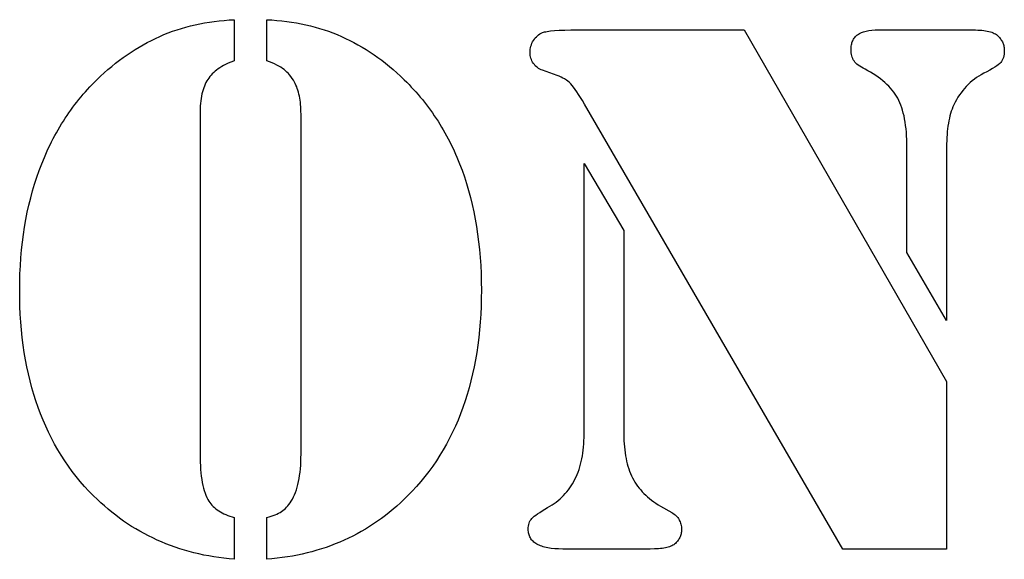
# Model space of a CAD drawing. Extents: x 6 to 134, y 103 to 121.
# Drawn here: x 102 to 134, y 103 to 121 of the extents above; entities that cross this region are included whole.
import ezdxf

# ---------------------------------------------------------------- set-up
doc = ezdxf.new("R2010")
doc.units = 0
doc.layers.get('0').update_dxf_attribs({"linetype": 'CONTINUOUS'})

msp = doc.modelspace()

# ---------------------------------------------------------------- linework, layer by layer
at = {"color": 7, "linetype": 'CONTINUOUS'}
for p, q in [((107.392, 120.337), (107.542, 120.376)), ((107.542, 120.376), (107.693, 120.412)), ((107.693, 120.412), (107.847, 120.445)), ((107.847, 120.445), (108.002, 120.474)), ((108.002, 120.474), (108.159, 120.5)), ((108.159, 120.5), (108.317, 120.523)), ((108.317, 120.523), (108.478, 120.542)), ((108.478, 120.542), (108.64, 120.558)), ((108.64, 120.558), (108.805, 120.571)), ((108.805, 120.571), (108.971, 120.58)), ((108.971, 120.58), (108.971, 119.236)), ((110.032, 120.58), (110.198, 120.571)), ((110.032, 119.236), (110.032, 120.58)), ((110.198, 120.571), (110.362, 120.558)), ((110.362, 120.558), (110.524, 120.542)), ((110.524, 120.542), (110.685, 120.523)), ((110.685, 120.523), (110.843, 120.5)), ((110.843, 120.5), (111, 120.474)), ((111, 120.474), (111.155, 120.445)), ((111.155, 120.445), (111.309, 120.412)), ((111.309, 120.412), (111.46, 120.376)), ((111.46, 120.376), (111.61, 120.337)), ((106.533, 120.033), (106.672, 120.092)), ((106.672, 120.092), (106.812, 120.147)), ((106.812, 120.147), (106.955, 120.2)), ((106.955, 120.2), (107.099, 120.249)), ((107.099, 120.249), (107.244, 120.295)), ((107.244, 120.295), (107.392, 120.337)), ((111.61, 120.337), (111.758, 120.295)), ((111.758, 120.295), (111.904, 120.249)), ((111.904, 120.249), (112.048, 120.2)), ((112.048, 120.2), (112.191, 120.147)), ((112.191, 120.147), (112.332, 120.092)), ((112.332, 120.092), (112.471, 120.033)), ((118.845, 120.023), (118.881, 120.057)), ((118.881, 120.057), (118.919, 120.087)), ((118.919, 120.087), (118.96, 120.114)), ((118.96, 120.114), (119.004, 120.137)), ((119.004, 120.137), (119.049, 120.158)), ((119.049, 120.158), (119.078, 120.168)), ((119.078, 120.168), (119.113, 120.178)), ((119.113, 120.178), (119.154, 120.187)), ((119.154, 120.187), (119.2, 120.196)), ((119.2, 120.196), (119.309, 120.211)), ((119.309, 120.211), (119.441, 120.223)), ((119.441, 120.223), (119.596, 120.233)), ((119.596, 120.233), (119.773, 120.24)), ((119.773, 120.24), (119.972, 120.244)), ((119.972, 120.244), (120.194, 120.245)), ((120.194, 120.245), (125.64, 120.245)), ((125.64, 120.245), (132.255, 108.751)), ((129.295, 120.048), (129.32, 120.069)), ((129.32, 120.069), (129.346, 120.089)), ((129.346, 120.089), (129.373, 120.108)), ((129.373, 120.108), (129.403, 120.126)), ((129.403, 120.126), (129.435, 120.142)), ((129.435, 120.142), (129.469, 120.157)), ((129.469, 120.157), (129.505, 120.171)), ((129.505, 120.171), (129.544, 120.184)), ((129.544, 120.184), (129.584, 120.196)), ((129.584, 120.196), (129.626, 120.206)), ((129.626, 120.206), (129.67, 120.215)), ((129.67, 120.215), (129.717, 120.223)), ((129.717, 120.223), (129.816, 120.235)), ((129.816, 120.235), (129.923, 120.243)), ((129.923, 120.243), (130.038, 120.245)), ((130.038, 120.245), (133.126, 120.245)), ((133.126, 120.245), (133.201, 120.244)), ((133.201, 120.244), (133.273, 120.242)), ((133.273, 120.242), (133.342, 120.238)), ((133.342, 120.238), (133.408, 120.233)), ((133.408, 120.233), (133.47, 120.226)), ((133.47, 120.226), (133.529, 120.217)), ((133.529, 120.217), (133.584, 120.207)), ((133.584, 120.207), (133.637, 120.195)), ((133.637, 120.195), (133.686, 120.182)), ((133.686, 120.182), (133.731, 120.167)), ((133.731, 120.167), (133.774, 120.151)), ((133.774, 120.151), (133.813, 120.133)), ((133.813, 120.133), (133.849, 120.114)), ((133.849, 120.114), (133.881, 120.093)), ((133.881, 120.093), (133.91, 120.07)), ((133.91, 120.07), (133.936, 120.046)), ((105.86, 119.686), (105.992, 119.762)), ((105.992, 119.762), (106.126, 119.835)), ((106.126, 119.835), (106.26, 119.904)), ((106.26, 119.904), (106.396, 119.97)), ((106.396, 119.97), (106.533, 120.033)), ((112.471, 120.033), (112.608, 119.97)), ((112.608, 119.97), (112.745, 119.904)), ((112.745, 119.904), (112.88, 119.835)), ((112.88, 119.835), (113.014, 119.762)), ((113.014, 119.762), (113.147, 119.686)), ((118.666, 119.715), (118.682, 119.763)), ((118.682, 119.763), (118.701, 119.811)), ((118.701, 119.811), (118.724, 119.857)), ((118.724, 119.857), (118.75, 119.903)), ((118.75, 119.903), (118.779, 119.946)), ((118.779, 119.946), (118.811, 119.986)), ((118.811, 119.986), (118.845, 120.023)), ((129.139, 119.717), (129.144, 119.754)), ((129.144, 119.754), (129.152, 119.79)), ((129.152, 119.79), (129.161, 119.824)), ((129.161, 119.824), (129.172, 119.857)), ((129.172, 119.857), (129.185, 119.889)), ((129.185, 119.889), (129.199, 119.919)), ((129.199, 119.919), (129.215, 119.947)), ((129.215, 119.947), (129.232, 119.974)), ((129.232, 119.974), (129.252, 120)), ((129.252, 120), (129.273, 120.025)), ((129.273, 120.025), (129.295, 120.048)), ((133.936, 120.046), (133.961, 120.021)), ((133.961, 120.021), (133.984, 119.995)), ((133.984, 119.995), (134.006, 119.969)), ((134.006, 119.969), (134.026, 119.942)), ((134.026, 119.942), (134.044, 119.914)), ((134.044, 119.914), (134.061, 119.886)), ((134.061, 119.886), (134.077, 119.857)), ((134.077, 119.857), (134.09, 119.828)), ((134.09, 119.828), (134.102, 119.798)), ((134.102, 119.798), (134.113, 119.767)), ((134.113, 119.767), (134.121, 119.736)), ((134.121, 119.736), (134.129, 119.705)), ((105.342, 119.345), (105.469, 119.436)), ((105.469, 119.436), (105.598, 119.523)), ((105.598, 119.523), (105.728, 119.606)), ((105.728, 119.606), (105.86, 119.686)), ((113.147, 119.686), (113.278, 119.606)), ((113.278, 119.606), (113.409, 119.523)), ((113.409, 119.523), (113.538, 119.436)), ((113.538, 119.436), (113.666, 119.345)), ((118.638, 119.511), (118.64, 119.563)), ((118.64, 119.462), (118.638, 119.511)), ((118.64, 119.563), (118.645, 119.615)), ((118.645, 119.414), (118.64, 119.462)), ((118.645, 119.615), (118.654, 119.665)), ((118.654, 119.367), (118.645, 119.414)), ((118.654, 119.665), (118.666, 119.715)), ((129.131, 119.598), (129.132, 119.639)), ((129.132, 119.543), (129.131, 119.598)), ((129.132, 119.639), (129.134, 119.679)), ((129.137, 119.491), (129.132, 119.543)), ((129.134, 119.679), (129.139, 119.717)), ((129.145, 119.441), (129.137, 119.491)), ((129.156, 119.394), (129.145, 119.441)), ((134.134, 119.45), (134.125, 119.395)), ((134.129, 119.705), (134.134, 119.673)), ((134.134, 119.673), (134.138, 119.64)), ((134.14, 119.509), (134.134, 119.45)), ((134.138, 119.64), (134.141, 119.607)), ((134.142, 119.573), (134.14, 119.509)), ((134.141, 119.607), (134.142, 119.573)), ((104.965, 119.053), (105.09, 119.154)), ((105.09, 119.154), (105.215, 119.251)), ((105.215, 119.251), (105.342, 119.345)), ((108.686, 119.113), (108.622, 119.08)), ((108.753, 119.146), (108.686, 119.113)), ((108.823, 119.177), (108.753, 119.146)), ((108.896, 119.207), (108.823, 119.177)), ((108.971, 119.236), (108.896, 119.207)), ((110.122, 119.201), (110.032, 119.236)), ((110.206, 119.166), (110.122, 119.201)), ((110.285, 119.131), (110.206, 119.166)), ((110.358, 119.095), (110.285, 119.131)), ((110.426, 119.059), (110.358, 119.095)), ((113.666, 119.345), (113.792, 119.251)), ((113.792, 119.251), (113.918, 119.154)), ((113.918, 119.154), (114.042, 119.053)), ((118.666, 119.321), (118.654, 119.367)), ((118.682, 119.277), (118.666, 119.321)), ((118.701, 119.233), (118.682, 119.277)), ((118.724, 119.191), (118.701, 119.233)), ((118.75, 119.15), (118.724, 119.191)), ((118.779, 119.111), (118.75, 119.15)), ((118.811, 119.076), (118.779, 119.111)), ((129.169, 119.349), (129.156, 119.394)), ((129.186, 119.307), (129.169, 119.349)), ((129.206, 119.268), (129.186, 119.307)), ((129.23, 119.23), (129.206, 119.268)), ((129.257, 119.195), (129.23, 119.23)), ((129.289, 119.16), (129.257, 119.195)), ((129.326, 119.126), (129.289, 119.16)), ((129.368, 119.092), (129.326, 119.126)), ((129.416, 119.058), (129.368, 119.092)), ((133.946, 119.109), (133.892, 119.069)), ((133.991, 119.146), (133.946, 119.109)), ((134.025, 119.18), (133.991, 119.146)), ((134.052, 119.215), (134.025, 119.18)), ((134.076, 119.254), (134.052, 119.215)), ((134.096, 119.297), (134.076, 119.254)), ((134.112, 119.344), (134.096, 119.297)), ((134.125, 119.395), (134.112, 119.344)), ((104.599, 118.73), (104.72, 118.841)), ((104.72, 118.841), (104.842, 118.949)), ((104.842, 118.949), (104.965, 119.053)), ((108.211, 118.765), (108.173, 118.72)), ((108.253, 118.809), (108.211, 118.765)), ((108.297, 118.851), (108.253, 118.809)), ((108.344, 118.892), (108.297, 118.851)), ((108.394, 118.932), (108.344, 118.892)), ((108.447, 118.971), (108.394, 118.932)), ((108.503, 119.009), (108.447, 118.971)), ((108.561, 119.045), (108.503, 119.009)), ((108.622, 119.08), (108.561, 119.045)), ((110.489, 119.023), (110.426, 119.059)), ((110.546, 118.986), (110.489, 119.023)), ((110.598, 118.949), (110.546, 118.986)), ((110.646, 118.91), (110.598, 118.949)), ((110.693, 118.867), (110.646, 118.91)), ((110.738, 118.821), (110.693, 118.867)), ((110.781, 118.772), (110.738, 118.821)), ((110.823, 118.719), (110.781, 118.772)), ((114.042, 119.053), (114.165, 118.949)), ((114.165, 118.949), (114.287, 118.841)), ((114.287, 118.841), (114.408, 118.73)), ((118.845, 119.043), (118.811, 119.076)), ((118.881, 119.014), (118.845, 119.043)), ((118.919, 118.987), (118.881, 119.014)), ((118.96, 118.964), (118.919, 118.987)), ((119.004, 118.944), (118.96, 118.964)), ((119.049, 118.927), (119.004, 118.944)), ((119.522, 118.753), (119.049, 118.927)), ((129.468, 119.026), (129.416, 119.058)), ((129.525, 118.994), (129.468, 119.026)), ((129.588, 118.962), (129.525, 118.994)), ((129.682, 118.912), (129.588, 118.962)), ((129.772, 118.86), (129.682, 118.912)), ((129.859, 118.807), (129.772, 118.86)), ((129.942, 118.753), (129.859, 118.807)), ((133.388, 118.782), (133.311, 118.736)), ((133.468, 118.826), (133.388, 118.782)), ((133.573, 118.88), (133.468, 118.826)), ((133.668, 118.932), (133.573, 118.88)), ((133.753, 118.98), (133.668, 118.932)), ((133.828, 119.026), (133.753, 118.98)), ((133.892, 119.069), (133.828, 119.026)), ((104.251, 118.382), (104.326, 118.46)), ((104.326, 118.46), (104.402, 118.538)), ((104.402, 118.538), (104.48, 118.615)), ((104.48, 118.615), (104.599, 118.73)), ((108.018, 118.468), (107.993, 118.41)), ((108.044, 118.524), (108.018, 118.468)), ((108.073, 118.576), (108.044, 118.524)), ((108.104, 118.626), (108.073, 118.576)), ((108.137, 118.673), (108.104, 118.626)), ((108.173, 118.72), (108.137, 118.673)), ((110.863, 118.662), (110.823, 118.719)), ((110.901, 118.602), (110.863, 118.662)), ((110.937, 118.538), (110.901, 118.602)), ((110.963, 118.489), (110.937, 118.538)), ((110.988, 118.438), (110.963, 118.489)), ((114.408, 118.73), (114.528, 118.615)), ((114.528, 118.615), (114.606, 118.537)), ((114.606, 118.537), (114.683, 118.458)), ((114.683, 118.458), (114.758, 118.378)), ((119.588, 118.729), (119.522, 118.753)), ((119.652, 118.703), (119.588, 118.729)), ((119.713, 118.673), (119.652, 118.703)), ((119.77, 118.641), (119.713, 118.673)), ((119.825, 118.605), (119.77, 118.641)), ((119.876, 118.566), (119.825, 118.605)), ((119.924, 118.524), (119.876, 118.566)), ((119.969, 118.479), (119.924, 118.524)), ((120.014, 118.428), (119.969, 118.479)), ((130.021, 118.698), (129.942, 118.753)), ((130.097, 118.642), (130.021, 118.698)), ((130.169, 118.584), (130.097, 118.642)), ((130.237, 118.525), (130.169, 118.584)), ((130.302, 118.465), (130.237, 118.525)), ((130.364, 118.404), (130.302, 118.465)), ((132.961, 118.462), (132.899, 118.399)), ((133.026, 118.523), (132.961, 118.462)), ((133.093, 118.58), (133.026, 118.523)), ((133.163, 118.635), (133.093, 118.58)), ((133.236, 118.687), (133.163, 118.635)), ((133.311, 118.736), (133.236, 118.687)), ((103.963, 118.056), (104.033, 118.139)), ((104.033, 118.139), (104.104, 118.221)), ((104.104, 118.221), (104.177, 118.302)), ((104.177, 118.302), (104.251, 118.382)), ((107.914, 118.15), (107.899, 118.077)), ((107.931, 118.219), (107.914, 118.15)), ((107.95, 118.286), (107.931, 118.219)), ((107.97, 118.349), (107.95, 118.286)), ((107.993, 118.41), (107.97, 118.349)), ((111.01, 118.384), (110.988, 118.438)), ((111.031, 118.328), (111.01, 118.384)), ((111.051, 118.27), (111.031, 118.328)), ((111.068, 118.21), (111.051, 118.27)), ((111.084, 118.148), (111.068, 118.21)), ((111.098, 118.084), (111.084, 118.148)), ((114.758, 118.378), (114.833, 118.298)), ((114.833, 118.298), (114.906, 118.216)), ((114.906, 118.216), (114.978, 118.134)), ((114.978, 118.134), (115.049, 118.05)), ((120.062, 118.368), (120.014, 118.428)), ((120.114, 118.299), (120.062, 118.368)), ((120.168, 118.221), (120.114, 118.299)), ((120.226, 118.134), (120.168, 118.221)), ((120.286, 118.038), (120.226, 118.134)), ((130.421, 118.341), (130.364, 118.404)), ((130.476, 118.277), (130.421, 118.341)), ((130.526, 118.212), (130.476, 118.277)), ((130.573, 118.146), (130.526, 118.212)), ((130.616, 118.079), (130.573, 118.146)), ((132.726, 118.193), (132.673, 118.118)), ((132.781, 118.264), (132.726, 118.193)), ((132.839, 118.333), (132.781, 118.264)), ((132.899, 118.399), (132.839, 118.333)), ((103.693, 117.715), (103.759, 117.802)), ((103.759, 117.802), (103.826, 117.887)), ((103.826, 117.887), (103.894, 117.972)), ((103.894, 117.972), (103.963, 118.056)), ((107.867, 117.844), (107.86, 117.76)), ((107.876, 117.924), (107.867, 117.844)), ((107.886, 118.002), (107.876, 117.924)), ((107.899, 118.077), (107.886, 118.002)), ((111.111, 118.018), (111.098, 118.084)), ((111.122, 117.949), (111.111, 118.018)), ((111.131, 117.878), (111.122, 117.949)), ((111.139, 117.806), (111.131, 117.878)), ((111.144, 117.731), (111.139, 117.806)), ((115.049, 118.05), (115.118, 117.966)), ((115.118, 117.966), (115.186, 117.881)), ((115.186, 117.881), (115.253, 117.794)), ((120.35, 117.934), (120.286, 118.038)), ((120.417, 117.82), (120.35, 117.934)), ((128.861, 103.268), (120.417, 117.82)), ((130.656, 118.01), (130.616, 118.079)), ((130.692, 117.939), (130.656, 118.01)), ((130.727, 117.864), (130.692, 117.939)), ((130.759, 117.785), (130.727, 117.864)), ((132.531, 117.878), (132.488, 117.792)), ((132.576, 117.961), (132.531, 117.878)), ((132.623, 118.041), (132.576, 117.961)), ((132.673, 118.118), (132.623, 118.041)), ((103.504, 117.447), (103.566, 117.537)), ((103.566, 117.537), (103.629, 117.626)), ((103.629, 117.626), (103.693, 117.715)), ((107.852, 117.585), (107.851, 117.493)), ((107.851, 117.493), (107.851, 106.376)), ((107.855, 117.674), (107.852, 117.585)), ((107.86, 117.76), (107.855, 117.674)), ((111.149, 117.653), (111.144, 117.731)), ((111.151, 117.574), (111.149, 117.653)), ((111.152, 117.493), (111.151, 117.574)), ((111.152, 106.376), (111.152, 117.493)), ((115.253, 117.794), (115.319, 117.707)), ((115.319, 117.707), (115.384, 117.619)), ((115.384, 117.619), (115.447, 117.53)), ((115.447, 117.53), (115.509, 117.44)), ((130.788, 117.702), (130.759, 117.785)), ((130.815, 117.616), (130.788, 117.702)), ((130.84, 117.525), (130.815, 117.616)), ((130.863, 117.431), (130.84, 117.525)), ((132.386, 117.514), (132.365, 117.438)), ((132.409, 117.588), (132.386, 117.514)), ((132.434, 117.659), (132.409, 117.588)), ((132.46, 117.727), (132.434, 117.659)), ((132.488, 117.792), (132.46, 117.727)), ((103.268, 117.077), (103.325, 117.171)), ((103.325, 117.171), (103.384, 117.264)), ((103.384, 117.264), (103.443, 117.356)), ((103.443, 117.356), (103.504, 117.447)), ((115.509, 117.44), (115.57, 117.349)), ((115.57, 117.349), (115.63, 117.257)), ((115.63, 117.257), (115.688, 117.164)), ((115.688, 117.164), (115.745, 117.07)), ((130.883, 117.333), (130.863, 117.431)), ((130.9, 117.231), (130.883, 117.333)), ((130.916, 117.125), (130.9, 117.231)), ((132.313, 117.191), (132.3, 117.103)), ((132.329, 117.276), (132.313, 117.191)), ((132.346, 117.358), (132.329, 117.276)), ((132.365, 117.438), (132.346, 117.358)), ((103.104, 116.788), (103.158, 116.885)), ((103.158, 116.885), (103.212, 116.981)), ((103.212, 116.981), (103.268, 117.077)), ((115.745, 117.07), (115.801, 116.975)), ((115.801, 116.975), (115.856, 116.88)), ((115.856, 116.88), (115.91, 116.783)), ((130.929, 117.016), (130.916, 117.125)), ((130.939, 116.902), (130.929, 117.016)), ((130.948, 116.785), (130.939, 116.902)), ((132.278, 116.919), (132.27, 116.823)), ((132.288, 117.013), (132.278, 116.919)), ((132.3, 117.103), (132.288, 117.013)), ((102.95, 116.49), (103, 116.59)), ((103, 116.59), (103.052, 116.689)), ((103.052, 116.689), (103.104, 116.788)), ((115.91, 116.783), (115.962, 116.685)), ((115.962, 116.685), (116.013, 116.587)), ((116.013, 116.587), (116.063, 116.487)), ((130.954, 116.664), (130.948, 116.785)), ((130.957, 116.539), (130.954, 116.664)), ((130.958, 116.41), (130.957, 116.539)), ((132.256, 116.517), (132.255, 116.41)), ((132.259, 116.622), (132.256, 116.517)), ((132.263, 116.724), (132.259, 116.622)), ((132.27, 116.823), (132.263, 116.724)), ((102.808, 116.182), (102.854, 116.286)), ((102.854, 116.286), (102.902, 116.388)), ((102.902, 116.388), (102.95, 116.49)), ((116.063, 116.487), (116.111, 116.387)), ((116.111, 116.387), (116.159, 116.286)), ((116.159, 116.286), (116.205, 116.183)), ((130.958, 112.965), (130.958, 116.41)), ((132.255, 116.41), (132.255, 110.74)), ((102.676, 115.865), (102.762, 116.077)), ((102.762, 116.077), (102.808, 116.182)), ((116.205, 116.183), (116.25, 116.08)), ((116.25, 116.08), (116.336, 115.871)), ((116.336, 115.871), (116.417, 115.658)), ((120.407, 107.022), (120.407, 115.874)), ((120.407, 115.874), (121.704, 113.686)), ((102.516, 115.429), (102.593, 115.649)), ((102.593, 115.649), (102.676, 115.865)), ((116.417, 115.658), (116.493, 115.441)), ((102.444, 115.206), (102.516, 115.429)), ((116.493, 115.441), (116.565, 115.221)), ((102.315, 114.749), (102.377, 114.979)), ((102.377, 114.979), (102.444, 115.206)), ((116.565, 115.221), (116.631, 114.996)), ((116.631, 114.996), (116.692, 114.768)), ((102.257, 114.516), (102.315, 114.749)), ((116.692, 114.768), (116.749, 114.536)), ((102.158, 114.04), (102.205, 114.28)), ((102.205, 114.28), (102.257, 114.516)), ((116.749, 114.536), (116.801, 114.301)), ((116.801, 114.301), (116.847, 114.061)), ((102.115, 113.797), (102.158, 114.04)), ((116.847, 114.061), (116.889, 113.818)), ((102.078, 113.551), (102.115, 113.797)), ((116.889, 113.818), (116.926, 113.571)), ((121.704, 113.686), (121.704, 107.022)), ((102.018, 113.049), (102.046, 113.302)), ((102.046, 113.302), (102.078, 113.551)), ((116.926, 113.571), (116.958, 113.32)), ((116.958, 113.32), (116.985, 113.066)), ((101.996, 112.793), (102.018, 113.049)), ((116.985, 113.066), (117.007, 112.808)), ((101.979, 112.534), (101.996, 112.793)), ((117.007, 112.808), (117.025, 112.546)), ((132.255, 110.74), (130.958, 112.965)), ((101.966, 112.272), (101.979, 112.534)), ((117.025, 112.546), (117.037, 112.28)), ((101.956, 111.737), (101.959, 112.006)), ((101.959, 112.006), (101.966, 112.272)), ((117.037, 112.28), (117.044, 112.01)), ((117.044, 112.01), (117.047, 111.737)), ((101.958, 111.469), (101.956, 111.737)), ((117.047, 111.737), (117.044, 111.469)), ((101.966, 111.205), (101.958, 111.469)), ((117.044, 111.469), (117.037, 111.205)), ((101.977, 110.945), (101.966, 111.205)), ((117.037, 111.205), (117.026, 110.945)), ((101.994, 110.688), (101.977, 110.945)), ((117.026, 110.945), (117.009, 110.688)), ((102.015, 110.435), (101.994, 110.688)), ((102.041, 110.186), (102.015, 110.435)), ((116.988, 110.435), (116.962, 110.186)), ((117.009, 110.688), (116.988, 110.435)), ((102.072, 109.94), (102.041, 110.186)), ((116.962, 110.186), (116.931, 109.94)), ((102.107, 109.699), (102.072, 109.94)), ((116.931, 109.94), (116.896, 109.699)), ((102.147, 109.46), (102.107, 109.699)), ((102.192, 109.226), (102.147, 109.46)), ((116.856, 109.46), (116.811, 109.226)), ((116.896, 109.699), (116.856, 109.46)), ((102.241, 108.995), (102.192, 109.226)), ((116.811, 109.226), (116.762, 108.995)), ((102.295, 108.768), (102.241, 108.995)), ((116.762, 108.995), (116.708, 108.768)), ((102.354, 108.545), (102.295, 108.768)), ((102.418, 108.326), (102.354, 108.545)), ((116.649, 108.545), (116.586, 108.326)), ((116.708, 108.768), (116.649, 108.545)), ((132.255, 108.751), (132.255, 103.268)), ((102.486, 108.11), (102.418, 108.326)), ((116.586, 108.326), (116.517, 108.11)), ((102.559, 107.898), (102.486, 108.11)), ((102.637, 107.689), (102.559, 107.898)), ((116.445, 107.898), (116.367, 107.689)), ((116.517, 108.11), (116.445, 107.898)), ((102.719, 107.484), (102.637, 107.689)), ((116.367, 107.689), (116.285, 107.484)), ((102.807, 107.283), (102.719, 107.484)), ((102.898, 107.086), (102.807, 107.283)), ((116.198, 107.283), (116.106, 107.086)), ((116.285, 107.484), (116.198, 107.283)), ((102.995, 106.893), (102.898, 107.086)), ((103.096, 106.703), (102.995, 106.893)), ((116.009, 106.893), (115.908, 106.703)), ((116.106, 107.086), (116.009, 106.893)), ((120.402, 106.809), (120.406, 106.915)), ((120.406, 106.915), (120.407, 107.022)), ((121.704, 107.022), (121.705, 106.915)), ((121.705, 106.915), (121.708, 106.81)), ((103.202, 106.517), (103.096, 106.703)), ((115.908, 106.703), (115.802, 106.517)), ((120.378, 106.505), (120.388, 106.604)), ((120.388, 106.604), (120.396, 106.705)), ((120.396, 106.705), (120.402, 106.809)), ((121.708, 106.81), (121.714, 106.707)), ((121.714, 106.707), (121.722, 106.607)), ((121.722, 106.607), (121.732, 106.509)), ((103.313, 106.334), (103.202, 106.517)), ((103.428, 106.156), (103.313, 106.334)), ((107.851, 106.376), (107.852, 106.242)), ((107.852, 106.242), (107.855, 106.113)), ((111.147, 106.126), (111.151, 106.249)), ((111.151, 106.249), (111.152, 106.376)), ((115.692, 106.334), (115.577, 106.156)), ((115.802, 106.517), (115.692, 106.334)), ((120.312, 106.129), (120.332, 106.22)), ((120.332, 106.22), (120.35, 106.313)), ((120.35, 106.313), (120.365, 106.408)), ((120.365, 106.408), (120.378, 106.505)), ((121.732, 106.509), (121.744, 106.413)), ((121.744, 106.413), (121.759, 106.32)), ((121.759, 106.32), (121.776, 106.23)), ((121.776, 106.23), (121.795, 106.142)), ((103.549, 105.981), (103.428, 106.156)), ((103.673, 105.809), (103.549, 105.981)), ((107.855, 106.113), (107.861, 105.988)), ((107.861, 105.988), (107.869, 105.869)), ((111.121, 105.782), (111.132, 105.893)), ((111.132, 105.893), (111.141, 106.007)), ((111.141, 106.007), (111.147, 106.126)), ((115.457, 105.981), (115.332, 105.809)), ((115.577, 106.156), (115.457, 105.981)), ((120.239, 105.869), (120.266, 105.953)), ((120.266, 105.953), (120.29, 106.04)), ((120.29, 106.04), (120.312, 106.129)), ((121.795, 106.142), (121.816, 106.056)), ((121.816, 106.056), (121.84, 105.973)), ((121.84, 105.973), (121.865, 105.892)), ((121.865, 105.892), (121.894, 105.813)), ((103.803, 105.642), (103.673, 105.809)), ((103.937, 105.478), (103.803, 105.642)), ((107.869, 105.869), (107.879, 105.755)), ((107.879, 105.755), (107.892, 105.647)), ((107.892, 105.647), (107.906, 105.543)), ((111.072, 105.475), (111.09, 105.573)), ((111.09, 105.573), (111.107, 105.676)), ((111.107, 105.676), (111.121, 105.782)), ((115.203, 105.642), (115.069, 105.478)), ((115.332, 105.809), (115.203, 105.642)), ((120.108, 105.552), (120.144, 105.628)), ((120.144, 105.628), (120.178, 105.706)), ((120.178, 105.706), (120.21, 105.787)), ((120.21, 105.787), (120.239, 105.869)), ((121.894, 105.813), (121.924, 105.737)), ((121.924, 105.737), (121.957, 105.664)), ((121.957, 105.664), (121.991, 105.593)), ((121.991, 105.593), (122.029, 105.524)), ((104.076, 105.318), (103.937, 105.478)), ((104.22, 105.162), (104.076, 105.318)), ((107.906, 105.543), (107.923, 105.444)), ((107.923, 105.444), (107.942, 105.35)), ((107.942, 105.35), (107.964, 105.261)), ((107.964, 105.261), (107.988, 105.178)), ((111, 105.204), (111.026, 105.29)), ((111.026, 105.29), (111.05, 105.38)), ((111.05, 105.38), (111.072, 105.475)), ((114.93, 105.318), (114.786, 105.162)), ((115.069, 105.478), (114.93, 105.318)), ((119.893, 105.204), (119.94, 105.269)), ((119.94, 105.269), (119.986, 105.337)), ((119.986, 105.337), (120.029, 105.406)), ((120.029, 105.406), (120.07, 105.478)), ((120.07, 105.478), (120.108, 105.552)), ((122.029, 105.524), (122.069, 105.456)), ((122.069, 105.456), (122.111, 105.39)), ((122.111, 105.39), (122.156, 105.326)), ((122.156, 105.326), (122.204, 105.263)), ((122.204, 105.263), (122.255, 105.201)), ((104.368, 105.009), (104.22, 105.162)), ((104.485, 104.895), (104.368, 105.009)), ((107.988, 105.178), (108.014, 105.099)), ((108.014, 105.099), (108.042, 105.025)), ((108.042, 105.025), (108.072, 104.957)), ((108.072, 104.957), (108.105, 104.893)), ((110.869, 104.901), (110.906, 104.97)), ((110.906, 104.97), (110.94, 105.044)), ((110.94, 105.044), (110.971, 105.122)), ((110.971, 105.122), (111, 105.204)), ((114.638, 105.009), (114.521, 104.894)), ((114.786, 105.162), (114.638, 105.009)), ((119.619, 104.908), (119.678, 104.963)), ((119.678, 104.963), (119.735, 105.02)), ((119.735, 105.02), (119.79, 105.079)), ((119.79, 105.079), (119.843, 105.14)), ((119.843, 105.14), (119.893, 105.204)), ((122.255, 105.201), (122.308, 105.142)), ((122.308, 105.142), (122.363, 105.083)), ((122.363, 105.083), (122.422, 105.027)), ((122.422, 105.027), (122.483, 104.971)), ((122.483, 104.971), (122.546, 104.918)), ((104.604, 104.784), (104.485, 104.895)), ((104.724, 104.676), (104.604, 104.784)), ((104.846, 104.571), (104.724, 104.676)), ((108.105, 104.893), (108.14, 104.835)), ((108.14, 104.835), (108.17, 104.789)), ((108.17, 104.789), (108.203, 104.745)), ((108.203, 104.745), (108.239, 104.702)), ((108.239, 104.702), (108.278, 104.662)), ((108.278, 104.662), (108.319, 104.622)), ((108.319, 104.622), (108.364, 104.585)), ((110.64, 104.596), (110.68, 104.637)), ((110.68, 104.637), (110.719, 104.682)), ((110.719, 104.682), (110.757, 104.73)), ((110.757, 104.73), (110.794, 104.781)), ((110.794, 104.781), (110.83, 104.835)), ((110.83, 104.835), (110.869, 104.901)), ((114.283, 104.674), (114.161, 104.568)), ((114.403, 104.782), (114.283, 104.674)), ((114.521, 104.894), (114.403, 104.782)), ((119.118, 104.568), (119.213, 104.623)), ((119.213, 104.623), (119.286, 104.665)), ((119.286, 104.665), (119.358, 104.71)), ((119.358, 104.71), (119.426, 104.756)), ((119.426, 104.756), (119.493, 104.805)), ((119.493, 104.805), (119.557, 104.855)), ((119.557, 104.855), (119.619, 104.908)), ((122.546, 104.918), (122.612, 104.866)), ((122.612, 104.866), (122.681, 104.815)), ((122.681, 104.815), (122.753, 104.766)), ((122.753, 104.766), (122.827, 104.719)), ((122.827, 104.719), (122.904, 104.673)), ((122.904, 104.673), (123.271, 104.462)), ((104.97, 104.47), (104.846, 104.571)), ((105.096, 104.371), (104.97, 104.47)), ((105.223, 104.276), (105.096, 104.371)), ((108.364, 104.585), (108.412, 104.549)), ((108.412, 104.549), (108.462, 104.515)), ((108.462, 104.515), (108.515, 104.482)), ((108.515, 104.482), (108.572, 104.451)), ((108.572, 104.451), (108.631, 104.422)), ((108.631, 104.422), (108.693, 104.394)), ((108.693, 104.394), (108.758, 104.369)), ((108.758, 104.369), (108.826, 104.344)), ((108.826, 104.344), (108.897, 104.322)), ((108.897, 104.322), (108.971, 104.301)), ((108.971, 104.301), (108.971, 102.932)), ((110.032, 104.301), (110.107, 104.32)), ((110.032, 102.932), (110.032, 104.301)), ((110.107, 104.32), (110.178, 104.341)), ((110.178, 104.341), (110.245, 104.363)), ((110.245, 104.363), (110.307, 104.386)), ((110.307, 104.386), (110.365, 104.411)), ((110.365, 104.411), (110.419, 104.437)), ((110.419, 104.437), (110.469, 104.464)), ((110.469, 104.464), (110.514, 104.493)), ((110.514, 104.493), (110.557, 104.524)), ((110.557, 104.524), (110.599, 104.559)), ((110.599, 104.559), (110.64, 104.596)), ((113.912, 104.368), (113.785, 104.272)), ((114.037, 104.466), (113.912, 104.368)), ((114.161, 104.568), (114.037, 104.466)), ((118.697, 104.269), (118.731, 104.303)), ((118.731, 104.303), (118.774, 104.34)), ((118.774, 104.34), (118.825, 104.38)), ((118.825, 104.38), (118.885, 104.423)), ((118.885, 104.423), (118.954, 104.468)), ((118.954, 104.468), (119.032, 104.517)), ((119.032, 104.517), (119.118, 104.568)), ((123.271, 104.462), (123.31, 104.438)), ((123.31, 104.438), (123.346, 104.412)), ((123.346, 104.412), (123.38, 104.385)), ((123.38, 104.385), (123.411, 104.357)), ((123.411, 104.357), (123.439, 104.327)), ((123.439, 104.327), (123.465, 104.295)), ((123.465, 104.295), (123.489, 104.263)), ((105.352, 104.184), (105.223, 104.276)), ((105.483, 104.095), (105.352, 104.184)), ((105.615, 104.01), (105.483, 104.095)), ((105.75, 103.927), (105.615, 104.01)), ((113.392, 104.005), (113.258, 103.922)), ((113.525, 104.091), (113.392, 104.005)), ((113.656, 104.18), (113.525, 104.091)), ((113.785, 104.272), (113.656, 104.18)), ((118.579, 103.915), (118.581, 103.969)), ((118.581, 103.969), (118.587, 104.021)), ((118.587, 104.021), (118.596, 104.069)), ((118.596, 104.069), (118.609, 104.115)), ((118.609, 104.115), (118.625, 104.158)), ((118.625, 104.158), (118.646, 104.198)), ((118.646, 104.198), (118.67, 104.235)), ((118.67, 104.235), (118.697, 104.269)), ((123.489, 104.263), (123.51, 104.228)), ((123.51, 104.228), (123.529, 104.193)), ((123.529, 104.193), (123.545, 104.155)), ((123.545, 104.155), (123.559, 104.117)), ((123.559, 104.117), (123.57, 104.077)), ((123.57, 104.077), (123.579, 104.035)), ((123.579, 104.035), (123.585, 103.992)), ((123.585, 103.992), (123.589, 103.948)), ((105.886, 103.848), (105.75, 103.927)), ((106.023, 103.772), (105.886, 103.848)), ((106.163, 103.699), (106.023, 103.772)), ((106.304, 103.63), (106.163, 103.699)), ((112.845, 103.693), (112.704, 103.624)), ((112.984, 103.766), (112.845, 103.693)), ((113.122, 103.843), (112.984, 103.766)), ((113.258, 103.922), (113.122, 103.843)), ((118.58, 103.875), (118.579, 103.915)), ((118.584, 103.836), (118.58, 103.875)), ((118.589, 103.799), (118.584, 103.836)), ((118.597, 103.763), (118.589, 103.799)), ((118.607, 103.728), (118.597, 103.763)), ((118.619, 103.695), (118.607, 103.728)), ((118.633, 103.663), (118.619, 103.695)), ((118.65, 103.632), (118.633, 103.663)), ((123.533, 103.641), (123.517, 103.612)), ((123.546, 103.671), (123.533, 103.641)), ((123.558, 103.702), (123.546, 103.671)), ((123.567, 103.733), (123.558, 103.702)), ((123.576, 103.765), (123.567, 103.733)), ((123.582, 103.798), (123.576, 103.765)), ((123.586, 103.832), (123.582, 103.798)), ((123.589, 103.866), (123.586, 103.832)), ((123.589, 103.948), (123.59, 103.902)), ((123.59, 103.902), (123.589, 103.866)), ((106.447, 103.563), (106.304, 103.63)), ((106.592, 103.5), (106.447, 103.563)), ((106.738, 103.44), (106.592, 103.5)), ((106.886, 103.383), (106.738, 103.44)), ((107.036, 103.329), (106.886, 103.383)), ((107.188, 103.278), (107.036, 103.329)), ((111.971, 103.323), (111.819, 103.273)), ((112.121, 103.377), (111.971, 103.323)), ((112.269, 103.434), (112.121, 103.377)), ((112.416, 103.494), (112.269, 103.434)), ((112.56, 103.557), (112.416, 103.494)), ((112.704, 103.624), (112.56, 103.557)), ((118.669, 103.602), (118.65, 103.632)), ((118.69, 103.574), (118.669, 103.602)), ((118.713, 103.547), (118.69, 103.574)), ((118.738, 103.521), (118.713, 103.547)), ((118.766, 103.496), (118.738, 103.521)), ((118.796, 103.473), (118.766, 103.496)), ((118.828, 103.451), (118.796, 103.473)), ((118.862, 103.43), (118.828, 103.451)), ((118.899, 103.41), (118.862, 103.43)), ((118.937, 103.392), (118.899, 103.41)), ((118.978, 103.375), (118.937, 103.392)), ((119.021, 103.359), (118.978, 103.375)), ((119.066, 103.345), (119.021, 103.359)), ((119.114, 103.331), (119.066, 103.345)), ((119.164, 103.319), (119.114, 103.331)), ((119.216, 103.309), (119.164, 103.319)), ((123.112, 103.319), (123.064, 103.308)), ((123.157, 103.331), (123.112, 103.319)), ((123.199, 103.344), (123.157, 103.331)), ((123.238, 103.359), (123.199, 103.344)), ((123.273, 103.375), (123.238, 103.359)), ((123.306, 103.392), (123.273, 103.375)), ((123.335, 103.41), (123.306, 103.392)), ((123.361, 103.429), (123.335, 103.41)), ((123.388, 103.453), (123.361, 103.429)), ((123.414, 103.478), (123.388, 103.453)), ((123.438, 103.503), (123.414, 103.478)), ((123.461, 103.529), (123.438, 103.503)), ((123.481, 103.556), (123.461, 103.529)), ((123.5, 103.583), (123.481, 103.556)), ((123.517, 103.612), (123.5, 103.583)), ((107.341, 103.231), (107.188, 103.278)), ((107.496, 103.187), (107.341, 103.231)), ((107.653, 103.146), (107.496, 103.187)), ((107.812, 103.108), (107.653, 103.146)), ((107.972, 103.073), (107.812, 103.108)), ((108.134, 103.042), (107.972, 103.073)), ((108.298, 103.013), (108.134, 103.042)), ((108.464, 102.988), (108.298, 103.013)), ((110.706, 103.011), (110.54, 102.986)), ((110.871, 103.038), (110.706, 103.011)), ((111.033, 103.069), (110.871, 103.038)), ((111.194, 103.104), (111.033, 103.069)), ((111.353, 103.141), (111.194, 103.104)), ((111.51, 103.182), (111.353, 103.141)), ((111.665, 103.226), (111.51, 103.182)), ((111.819, 103.273), (111.665, 103.226)), ((119.27, 103.299), (119.216, 103.309)), ((119.326, 103.291), (119.27, 103.299)), ((119.445, 103.278), (119.326, 103.291)), ((119.573, 103.271), (119.445, 103.278)), ((119.71, 103.268), (119.573, 103.271)), ((122.562, 103.268), (119.71, 103.268)), ((122.707, 103.271), (122.562, 103.268)), ((122.838, 103.278), (122.707, 103.271)), ((122.9, 103.284), (122.838, 103.278)), ((122.958, 103.291), (122.9, 103.284)), ((123.012, 103.299), (122.958, 103.291)), ((123.064, 103.308), (123.012, 103.299)), ((132.255, 103.268), (128.861, 103.268)), ((108.631, 102.966), (108.464, 102.988)), ((108.8, 102.947), (108.631, 102.966)), ((108.971, 102.932), (108.8, 102.947)), ((110.203, 102.947), (110.032, 102.932)), ((110.373, 102.965), (110.203, 102.947)), ((110.54, 102.986), (110.373, 102.965))]:
    msp.add_line(p, q, dxfattribs=at)

doc.saveas('drawing.dxf')
